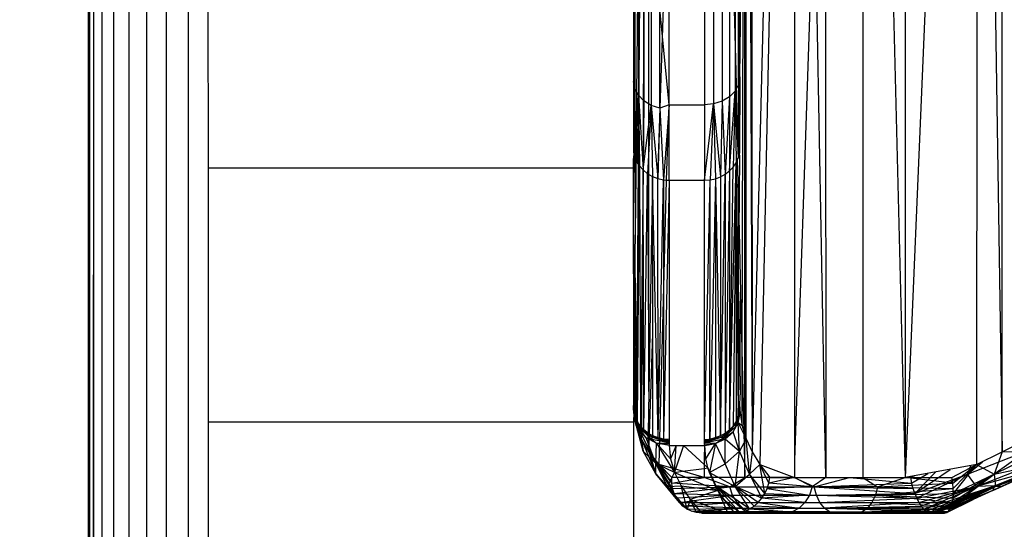
# Model space of a CAD drawing. Units: millimetres. Extents: x -5999 to 3516, y -3594 to 6074.
# Drawn here: x -1448 to -1420, y 1154 to 1168 of the extents above; entities that cross this region are included whole.
import ezdxf

# ---------------------------------------------------------------- set-up
doc = ezdxf.new("R2010")
doc.units = ezdxf.units.MM
doc.layers.add('Strefa bezpieczna', color=8, linetype='Continuous')
doc.dimstyles.get("Standard").update_dxf_attribs({"dimtxt": 180, "dimasz": 180, "dimexe": 0.18, "dimexo": 0.0625, "dimgap": 200, "dimtad": 0, "dimtih": 1, "dimtoh": 1, "dimlfac": 0.001, "dimzin": 0, "dimdsep": 46, "dimtxsty": 'Standard', "dimcen": 0.09, "dimse1": 1, "dimse2": 1, "dimadec": 0, "dimazin": 0, "dimtfac": 1, "dimtdec": 4, "dimtofl": 0, "dimtmove": 0, "dimatfit": 3, "dimfxl": 1, "dimtolj": 1, "dimtzin": 0, "dimarcsym": 0})

# ---------------------------------------------------------------- blocks, each defined once
blk = doc.blocks.new('*D5')
at = {"layer": 'Defpoints', "color": 0}
for p in [(2016.12, 5411.99), (-2532.594, 1281.981), (2016.12, 1093.59)]:
    blk.add_point(p, dxfattribs=at)
at = {"layer": 'Strefa bezpieczna', "color": 0, "lineweight": -2}
for p, q in [((-2352.594, 5411.99), (-728.237, 5411.99)), ((1836.12, 5411.99), (211.763, 5411.99))]:
    blk.add_line(p, q, dxfattribs=at)
at = {"layer": 'Strefa bezpieczna', "color": 0}
for points in [[(-2352.594, 5441.99), (-2352.594, 5381.99), (-2532.594, 5411.99)], [(1836.12, 5381.99), (1836.12, 5441.99), (2016.12, 5411.99)]]:
    blk.add_solid(points, dxfattribs=at)
at = {"layer": 'Strefa bezpieczna', "color": 0, "insert": (-258.237, 5411.99), "char_height": 180, "attachment_point": 5}
blk.add_mtext('\\A1;4.55', dxfattribs=at)
blk = doc.blocks.new('*D7')
at = {"layer": 'Defpoints', "color": 0}
for p in [(1074.407, 4921.728), (-5760.439, -3594.039), (566.795, -3594.039)]:
    blk.add_point(p, dxfattribs=at)
at = {"layer": 'Strefa bezpieczna', "color": 0, "lineweight": -2}
for p, q in [((-5760.439, 4741.728), (-5760.439, 953.844)), ((-5760.439, -3414.039), (-5760.439, 373.844))]:
    blk.add_line(p, q, dxfattribs=at)
at = {"layer": 'Strefa bezpieczna', "color": 0}
for points in [[(-5730.439, 4741.728), (-5790.439, 4741.728), (-5760.439, 4921.728)], [(-5790.439, -3414.039), (-5730.439, -3414.039), (-5760.439, -3594.039)]]:
    blk.add_solid(points, dxfattribs=at)
at = {"layer": 'Strefa bezpieczna', "color": 0, "insert": (-5760.439, 663.844), "char_height": 180, "attachment_point": 5}
blk.add_mtext('\\A1;8.52', dxfattribs=at)
blk = doc.blocks.new('*D8')
at = {"layer": 'Defpoints', "color": 0}
for p in [(869.907, 2957.928), (-4878.916, -1718.45), (1088.695, -1718.45)]:
    blk.add_point(p, dxfattribs=at)
at = {"layer": 'Strefa bezpieczna', "color": 0, "lineweight": -2}
for p, q in [((-4878.916, 2777.928), (-4878.916, 909.739)), ((-4878.916, -1538.45), (-4878.916, 329.739))]:
    blk.add_line(p, q, dxfattribs=at)
at = {"layer": 'Strefa bezpieczna', "color": 0}
for points in [[(-4848.916, 2777.928), (-4908.916, 2777.928), (-4878.916, 2957.928)], [(-4908.916, -1538.45), (-4848.916, -1538.45), (-4878.916, -1718.45)]]:
    blk.add_solid(points, dxfattribs=at)
at = {"layer": 'Strefa bezpieczna', "color": 0, "insert": (-4878.916, 619.739), "char_height": 180, "attachment_point": 5}
blk.add_mtext('\\A1;4.68', dxfattribs=at)

msp = doc.modelspace()

# ---------------------------------------------------------------- linework, layer by layer
for p, q in [((-1430.01, 1174.562), (-1430.107, 1164.349)), ((-1429.961, 1174.562), (-1430.042, 1164.233)), ((-1429.873, 1174.562), (-1429.907, 1164.063)), ((-1429.741, 1163.936), (-1429.742, 1174.562)), ((-1427.492, 1174.562), (-1427.222, 1164.399)), ((-1445.575, 1173.888), (-1445.574, 624.875)), ((-1445.575, 1173.888), (-1445.492, 940.614)), ((-1445.537, 1173.834), (-1445.492, 940.614)), ((-1445.492, 940.614), (-1445.417, 1173.683)), ((-1445.417, 625.08), (-1445.417, 1173.683)), ((-1445.183, 625.335), (-1445.183, 1173.428)), ((-1429.486, 1163.818), (-1429.173, 1173.391)), ((-1444.849, 625.699), (-1444.849, 1173.063)), ((-1444.422, 1172.685), (-1444.422, 626.078)), ((-1425.068, 1172.565), (-1425.635, 1155.875)), ((-1424.75, 1155.381), (-1425.068, 1172.565)), ((-1443.918, 626.493), (-1443.918, 1172.27)), ((-1424.751, 1172.343), (-1424.75, 1155.381)), ((-1423.698, 1172.343), (-1423.699, 1155.381)), ((-1422.925, 1172.343), (-1422.503, 1155.381)), ((-1421.783, 1172.343), (-1422.503, 1155.381)), ((-1422.502, 1172.343), (-1422.503, 1155.381)), ((-1420.486, 1172.343), (-1420.488, 1155.747)), ((-1420.015, 1172.343), (-1419.769, 1156.111)), ((-1419.769, 1156.111), (-1419.766, 1172.343)), ((-1443.359, 626.847), (-1443.359, 1171.916)), ((-1430.173, 1172.142), (-1430.173, 1164.566)), ((-1427.173, 1166.689), (-1427.118, 1171.587)), ((-1427.173, 1166.689), (-1427.173, 1171.587)), ((-1427.106, 1158.593), (-1427.075, 1171.587)), ((-1427.029, 1156.575), (-1427.029, 1171.587)), ((-1426.998, 1156.476), (-1426.999, 1171.587)), ((-1426.887, 1171.587), (-1426.83, 1156.111)), ((-1426.831, 1171.587), (-1426.83, 1156.111)), ((-1426.44, 1171.587), (-1426.83, 1156.111)), ((-1426.285, 1171.587), (-1426.608, 1155.747)), ((-1425.635, 1171.587), (-1425.635, 1155.875)), ((-1442.173, 1164.114), (-1442.195, 1170.966)), ((-1442.749, 1170.683), (-1442.749, 628.079)), ((-1427.207, 1166.472), (-1427.207, 1169.145)), ((-1427.173, 1166.689), (-1427.207, 1169.145)), ((-1430.139, 1169.039), (-1430.139, 1166.358)), ((-1430.039, 1168.889), (-1430.039, 1166.17)), ((-1427.466, 1168.87), (-1427.466, 1166.126)), ((-1427.307, 1168.997), (-1427.307, 1166.286)), ((-1429.88, 1168.76), (-1429.88, 1166.009)), ((-1429.673, 1168.662), (-1429.673, 1165.885)), ((-1429.432, 1165.807), (-1429.432, 1168.6)), ((-1429.173, 1165.9), (-1429.432, 1168.6)), ((-1429.173, 1165.9), (-1429.173, 1168.69)), ((-1428.173, 1168.69), (-1428.173, 1165.9)), ((-1427.914, 1168.71), (-1427.914, 1165.926)), ((-1427.673, 1168.772), (-1427.673, 1166.003)), ((-1427.173, 1166.689), (-1427.207, 1166.472)), ((-1427.173, 1166.689), (-1427.186, 1164.537)), ((-1427.173, 1164.68), (-1427.173, 1166.689)), ((-1430.139, 1166.358), (-1430.173, 1166.56)), ((-1430.173, 1166.56), (-1430.168, 1164.521)), ((-1430.139, 1166.358), (-1430.168, 1164.521)), ((-1430.039, 1166.17), (-1430.139, 1166.358)), ((-1430.139, 1166.358), (-1430.139, 1164.418)), ((-1427.207, 1166.472), (-1427.307, 1166.286)), ((-1427.207, 1166.472), (-1427.222, 1164.399)), ((-1427.207, 1166.472), (-1427.186, 1164.537)), ((-1430.139, 1164.418), (-1430.039, 1166.17)), ((-1430.039, 1166.17), (-1430.081, 1164.296)), ((-1429.88, 1166.009), (-1430.039, 1166.17)), ((-1430.039, 1166.17), (-1429.907, 1164.063)), ((-1430.039, 1166.17), (-1430.01, 1164.183)), ((-1427.466, 1166.126), (-1427.673, 1166.003)), ((-1427.466, 1166.126), (-1427.585, 1163.946)), ((-1427.307, 1166.286), (-1427.466, 1166.126)), ((-1427.466, 1164.038), (-1427.307, 1166.286)), ((-1427.466, 1166.126), (-1427.466, 1164.038)), ((-1427.307, 1166.286), (-1427.364, 1164.146)), ((-1427.307, 1166.286), (-1427.222, 1164.399)), ((-1427.307, 1166.286), (-1427.282, 1164.268)), ((-1429.88, 1166.009), (-1429.907, 1164.063)), ((-1429.907, 1164.063), (-1429.673, 1165.885)), ((-1429.673, 1165.885), (-1429.88, 1166.009)), ((-1429.673, 1165.885), (-1429.78, 1163.958)), ((-1429.432, 1165.807), (-1429.673, 1165.885)), ((-1429.673, 1165.885), (-1429.486, 1163.818)), ((-1429.673, 1165.885), (-1429.638, 1163.876)), ((-1429.432, 1165.807), (-1429.486, 1163.818)), ((-1429.173, 1165.9), (-1429.432, 1165.807)), ((-1429.432, 1165.807), (-1429.33, 1163.783)), ((-1429.173, 1165.9), (-1429.33, 1163.783)), ((-1429.24, 1163.777), (-1429.173, 1165.9)), ((-1429.173, 1163.772), (-1429.173, 1165.9)), ((-1429.173, 1165.9), (-1428.173, 1165.9)), ((-1427.914, 1165.926), (-1428.173, 1165.9)), ((-1428.173, 1163.772), (-1427.914, 1165.926)), ((-1428.173, 1165.9), (-1428.173, 1163.772)), ((-1427.914, 1165.926), (-1428.016, 1163.783)), ((-1427.673, 1166.003), (-1427.914, 1165.926)), ((-1427.914, 1165.926), (-1427.719, 1163.871)), ((-1427.914, 1165.926), (-1427.864, 1163.817)), ((-1427.673, 1166.003), (-1427.719, 1163.871)), ((-1427.673, 1166.003), (-1427.585, 1163.946)), ((-1427.186, 1164.537), (-1427.173, 1164.68)), ((-1430.173, 1164.566), (-1430.168, 1164.521)), ((-1430.173, 1164.566), (-1430.168, 1164.521)), ((-1430.168, 1164.521), (-1430.173, 1164.414)), ((-1430.168, 1164.521), (-1430.173, 1164.414)), ((-1430.173, 1164.414), (-1430.173, 1164.387)), ((-1430.173, 1164.387), (-1430.173, 1164.244)), ((-1430.173, 1164.244), (-1430.173, 1164.387)), ((-1430.168, 1164.521), (-1430.139, 1164.418)), ((-1430.122, 1162.703), (-1430.139, 1164.418)), ((-1430.107, 1164.349), (-1430.139, 1164.418)), ((-1427.245, 1164.349), (-1427.222, 1164.399)), ((-1427.222, 1164.399), (-1427.186, 1164.537)), ((-1427.196, 1162.329), (-1427.173, 1164.447)), ((-1427.173, 1164.447), (-1427.186, 1164.537)), ((-1442.173, 1156.955), (-1442.173, 1164.114)), ((-1430.173, 1164.114), (-1442.173, 1164.114)), ((-1430.173, 1164.244), (-1430.173, 1164.114)), ((-1430.173, 1164.217), (-1430.173, 1164.244)), ((-1430.173, 1164.056), (-1430.173, 1164.244)), ((-1430.165, 1158.131), (-1430.173, 1164.114)), ((-1430.107, 1164.349), (-1430.122, 1162.703)), ((-1430.081, 1164.296), (-1430.107, 1164.349)), ((-1430.042, 1164.233), (-1430.083, 1158.852)), ((-1430.042, 1164.233), (-1430.081, 1164.296)), ((-1430.064, 1156.958), (-1430.01, 1164.183)), ((-1430.01, 1164.183), (-1430.042, 1164.233)), ((-1430.01, 1164.183), (-1429.907, 1164.063)), ((-1430.01, 1164.183), (-1429.982, 1156.835)), ((-1427.466, 1156.725), (-1427.282, 1164.268)), ((-1427.466, 1164.038), (-1427.364, 1164.146)), ((-1427.466, 1156.725), (-1427.364, 1164.146)), ((-1427.364, 1164.146), (-1427.282, 1164.268)), ((-1427.282, 1164.268), (-1427.364, 1156.835)), ((-1427.282, 1164.268), (-1427.245, 1164.349)), ((-1427.282, 1164.268), (-1427.222, 1157.092)), ((-1427.282, 1164.268), (-1427.282, 1156.958)), ((-1427.245, 1164.349), (-1427.222, 1163.406)), ((-1430.161, 1157.232), (-1430.173, 1163.906)), ((-1429.907, 1164.063), (-1429.933, 1161.544)), ((-1429.907, 1164.063), (-1429.78, 1163.958)), ((-1429.88, 1156.725), (-1429.907, 1164.063)), ((-1429.88, 1156.725), (-1429.78, 1163.958)), ((-1429.78, 1163.958), (-1429.741, 1163.936)), ((-1429.78, 1163.958), (-1429.741, 1157.807)), ((-1429.741, 1163.936), (-1429.638, 1163.876)), ((-1429.741, 1157.807), (-1429.741, 1163.936)), ((-1429.638, 1163.876), (-1429.741, 1157.807)), ((-1429.638, 1163.876), (-1429.486, 1163.818)), ((-1429.482, 1156.5), (-1429.638, 1163.876)), ((-1429.631, 1159.446), (-1429.638, 1163.876)), ((-1429.486, 1163.818), (-1429.33, 1163.783)), ((-1429.482, 1156.5), (-1429.486, 1163.818)), ((-1427.864, 1163.817), (-1428.017, 1156.466)), ((-1428.016, 1163.783), (-1427.864, 1163.817)), ((-1427.864, 1163.817), (-1427.719, 1163.871)), ((-1427.864, 1163.817), (-1427.719, 1156.555)), ((-1427.864, 1163.817), (-1427.864, 1156.5)), ((-1427.719, 1163.871), (-1427.585, 1163.946)), ((-1427.719, 1156.555), (-1427.585, 1163.946)), ((-1427.719, 1163.871), (-1427.719, 1156.555)), ((-1427.585, 1163.946), (-1427.466, 1164.038)), ((-1427.466, 1164.038), (-1427.585, 1156.631)), ((-1427.585, 1163.946), (-1427.585, 1156.631)), ((-1427.466, 1164.038), (-1427.466, 1156.725)), ((-1429.482, 1156.5), (-1429.33, 1163.783)), ((-1429.33, 1163.783), (-1429.24, 1163.777)), ((-1429.33, 1163.783), (-1429.33, 1160.383)), ((-1429.33, 1160.383), (-1429.24, 1163.777)), ((-1429.173, 1163.772), (-1429.33, 1156.466)), ((-1429.24, 1163.777), (-1429.173, 1163.772)), ((-1429.173, 1163.772), (-1428.173, 1163.772)), ((-1429.173, 1163.772), (-1429.173, 1156.455)), ((-1428.173, 1163.772), (-1428.016, 1163.783)), ((-1428.173, 1156.455), (-1428.016, 1163.783)), ((-1428.173, 1156.455), (-1428.173, 1163.772)), ((-1428.017, 1156.466), (-1428.016, 1163.783)), ((-1427.222, 1163.406), (-1427.222, 1157.092)), ((-1427.222, 1163.406), (-1427.196, 1162.329)), ((-1430.119, 1162.441), (-1430.122, 1162.703)), ((-1430.133, 1161.512), (-1430.119, 1162.441)), ((-1427.196, 1162.329), (-1427.155, 1160.614)), ((-1430.132, 1161.018), (-1430.133, 1161.512)), ((-1429.933, 1161.544), (-1429.982, 1156.835)), ((-1429.933, 1161.544), (-1429.955, 1156.806)), ((-1430.132, 1161.018), (-1430.165, 1158.131)), ((-1430.124, 1157.092), (-1430.132, 1161.018)), ((-1430.083, 1158.852), (-1430.132, 1161.018)), ((-1427.222, 1157.092), (-1427.155, 1160.614)), ((-1427.169, 1158.242), (-1427.155, 1160.614)), ((-1427.155, 1160.614), (-1427.106, 1158.593)), ((-1429.433, 1156.489), (-1429.33, 1160.383)), ((-1429.33, 1160.383), (-1429.33, 1156.466)), ((-1429.725, 1156.61), (-1429.631, 1159.446)), ((-1429.627, 1156.555), (-1429.631, 1159.446)), ((-1430.083, 1158.852), (-1430.097, 1157.032)), ((-1430.064, 1156.958), (-1430.083, 1158.852)), ((-1427.11, 1156.841), (-1427.106, 1158.593)), ((-1427.106, 1158.593), (-1427.06, 1156.677)), ((-1427.169, 1158.242), (-1427.169, 1157.713)), ((-1430.166, 1157.939), (-1430.165, 1158.131)), ((-1430.169, 1157.756), (-1430.166, 1157.939)), ((-1430.169, 1157.716), (-1430.169, 1157.756)), ((-1430.169, 1157.644), (-1430.169, 1157.716)), ((-1429.741, 1157.807), (-1429.761, 1156.631)), ((-1427.173, 1157.377), (-1427.169, 1157.713)), ((-1430.173, 1157.377), (-1430.169, 1157.458)), ((-1430.169, 1157.612), (-1430.169, 1157.644)), ((-1430.169, 1157.458), (-1430.169, 1157.612)), ((-1430.173, 1157.345), (-1430.173, 1157.377)), ((-1430.173, 1157.377), (-1430.172, 1157.313)), ((-1430.172, 1157.313), (-1430.173, 1157.345)), ((-1430.173, 1157.345), (-1430.171, 1157.282)), ((-1430.173, 1157.345), (-1430.064, 1156.958)), ((-1430.124, 1157.092), (-1430.173, 1157.345)), ((-1430.161, 1157.232), (-1430.173, 1157.345)), ((-1430.167, 1157.219), (-1430.173, 1156.955)), ((-1430.171, 1157.282), (-1430.172, 1157.313)), ((-1430.169, 1157.25), (-1430.172, 1157.313)), ((-1430.046, 1156.87), (-1430.172, 1157.313)), ((-1430.064, 1156.958), (-1430.172, 1157.313)), ((-1430.169, 1157.25), (-1430.171, 1157.282)), ((-1430.171, 1157.282), (-1430.167, 1157.219)), ((-1430.171, 1157.282), (-1430.045, 1156.814)), ((-1430.046, 1156.87), (-1430.171, 1157.282)), ((-1430.134, 1156.973), (-1430.171, 1157.282)), ((-1430.167, 1157.219), (-1430.169, 1157.25)), ((-1430.169, 1157.25), (-1430.134, 1156.973)), ((-1430.124, 1157.092), (-1430.167, 1157.219)), ((-1430.134, 1156.973), (-1430.167, 1157.219)), ((-1427.172, 1157.308), (-1427.302, 1156.87)), ((-1427.171, 1157.274), (-1427.302, 1156.87)), ((-1427.171, 1157.274), (-1427.301, 1156.814)), ((-1427.169, 1157.24), (-1427.301, 1156.814)), ((-1427.222, 1157.092), (-1427.172, 1157.308)), ((-1427.222, 1157.092), (-1427.166, 1157.206)), ((-1427.219, 1156.926), (-1427.169, 1157.24)), ((-1427.219, 1156.926), (-1427.166, 1157.206)), ((-1427.173, 1157.342), (-1427.185, 1157.232)), ((-1427.185, 1157.232), (-1427.172, 1157.308)), ((-1427.173, 1157.377), (-1427.173, 1157.342)), ((-1427.172, 1157.308), (-1427.173, 1157.377)), ((-1427.173, 1157.342), (-1427.172, 1157.308)), ((-1427.171, 1157.274), (-1427.173, 1157.342)), ((-1427.172, 1157.308), (-1427.171, 1157.274)), ((-1427.169, 1157.24), (-1427.172, 1157.308)), ((-1427.171, 1157.274), (-1427.169, 1157.24)), ((-1427.166, 1157.206), (-1427.171, 1157.274)), ((-1427.169, 1157.24), (-1427.166, 1157.206)), ((-1427.166, 1157.206), (-1427.11, 1156.841)), ((-1442.173, 1150.84), (-1442.173, 1156.955)), ((-1442.173, 1156.955), (-1430.173, 1156.955)), ((-1430.173, 1156.955), (-1430.173, 1150.84)), ((-1430.099, 1156.851), (-1430.134, 1156.973)), ((-1429.905, 1156.131), (-1430.134, 1156.973)), ((-1430.134, 1156.973), (-1429.957, 1156.484)), ((-1430.02, 1156.727), (-1430.134, 1156.973)), ((-1430.134, 1156.973), (-1430.045, 1156.814)), ((-1430.097, 1157.032), (-1430.124, 1157.092)), ((-1430.097, 1157.032), (-1430.099, 1156.851)), ((-1430.064, 1156.958), (-1430.097, 1157.032)), ((-1429.982, 1156.835), (-1430.064, 1156.958)), ((-1430.064, 1156.958), (-1430.046, 1156.87)), ((-1430.046, 1156.87), (-1430.045, 1156.814)), ((-1429.663, 1156.517), (-1430.046, 1156.87)), ((-1429.88, 1156.725), (-1430.046, 1156.87)), ((-1429.982, 1156.835), (-1430.046, 1156.87)), ((-1427.302, 1156.87), (-1427.685, 1156.517)), ((-1427.302, 1156.87), (-1427.683, 1156.462)), ((-1427.466, 1156.725), (-1427.302, 1156.87)), ((-1427.366, 1156.669), (-1427.219, 1156.926)), ((-1427.364, 1156.835), (-1427.282, 1156.958)), ((-1427.364, 1156.835), (-1427.302, 1156.87)), ((-1427.222, 1157.092), (-1427.302, 1156.87)), ((-1427.282, 1156.958), (-1427.302, 1156.87)), ((-1427.302, 1156.87), (-1427.301, 1156.814)), ((-1427.219, 1156.926), (-1427.301, 1156.814)), ((-1427.282, 1156.958), (-1427.222, 1157.092)), ((-1427.187, 1156.122), (-1427.219, 1156.926)), ((-1427.219, 1156.926), (-1426.998, 1156.476)), ((-1427.11, 1156.841), (-1427.219, 1156.926)), ((-1429.957, 1156.484), (-1430.099, 1156.851)), ((-1430.045, 1156.814), (-1429.662, 1156.46)), ((-1429.663, 1156.517), (-1430.045, 1156.814)), ((-1430.045, 1156.814), (-1430.02, 1156.727)), ((-1429.815, 1156.507), (-1430.045, 1156.814)), ((-1429.905, 1156.131), (-1430.02, 1156.727)), ((-1429.815, 1156.507), (-1430.02, 1156.727)), ((-1430.02, 1156.727), (-1429.545, 1155.775)), ((-1429.955, 1156.806), (-1429.982, 1156.835)), ((-1429.955, 1156.806), (-1429.957, 1156.484)), ((-1429.88, 1156.725), (-1429.955, 1156.806)), ((-1429.761, 1156.631), (-1429.88, 1156.725)), ((-1429.88, 1156.725), (-1429.663, 1156.517)), ((-1429.741, 1156.116), (-1429.761, 1156.631)), ((-1429.725, 1156.61), (-1429.761, 1156.631)), ((-1429.761, 1156.631), (-1429.663, 1156.517)), ((-1429.741, 1156.116), (-1429.725, 1156.61)), ((-1429.627, 1156.555), (-1429.725, 1156.61)), ((-1427.719, 1156.555), (-1427.585, 1156.631)), ((-1427.466, 1156.725), (-1427.685, 1156.517)), ((-1427.585, 1156.631), (-1427.685, 1156.517)), ((-1427.683, 1156.462), (-1427.301, 1156.814)), ((-1427.683, 1156.462), (-1427.366, 1156.669)), ((-1427.585, 1156.631), (-1427.466, 1156.725)), ((-1427.584, 1156.47), (-1427.366, 1156.669)), ((-1427.466, 1156.725), (-1427.364, 1156.835)), ((-1427.301, 1156.814), (-1427.366, 1156.669)), ((-1427.187, 1156.122), (-1427.366, 1156.669)), ((-1427.11, 1156.841), (-1427.06, 1156.677)), ((-1427.06, 1156.677), (-1427.029, 1156.575)), ((-1427.06, 1156.677), (-1427.029, 1155.381)), ((-1427.029, 1156.575), (-1426.998, 1156.476)), ((-1427.029, 1155.381), (-1427.029, 1156.575)), ((-1429.741, 1156.116), (-1429.957, 1156.484)), ((-1429.957, 1156.484), (-1429.905, 1156.131)), ((-1429.957, 1156.484), (-1429.542, 1155.486)), ((-1429.545, 1155.775), (-1429.815, 1156.507)), ((-1429.523, 1156.35), (-1429.815, 1156.507)), ((-1429.815, 1156.507), (-1429.662, 1156.46)), ((-1429.627, 1156.555), (-1429.663, 1156.517)), ((-1429.663, 1156.517), (-1429.662, 1156.46)), ((-1429.171, 1156.357), (-1429.663, 1156.517)), ((-1429.172, 1156.39), (-1429.663, 1156.517)), ((-1429.482, 1156.5), (-1429.663, 1156.517)), ((-1429.171, 1156.357), (-1429.662, 1156.46)), ((-1429.662, 1156.46), (-1429.523, 1156.35)), ((-1429.482, 1156.5), (-1429.627, 1156.555)), ((-1429.545, 1155.775), (-1429.523, 1156.35)), ((-1429.523, 1156.35), (-1429.171, 1156.357)), ((-1429.523, 1156.35), (-1429.018, 1155.527)), ((-1429.13, 1155.909), (-1429.523, 1156.35)), ((-1429.167, 1156.291), (-1429.523, 1156.35)), ((-1429.169, 1156.324), (-1429.523, 1156.35)), ((-1429.433, 1156.489), (-1429.482, 1156.5)), ((-1429.482, 1156.5), (-1429.172, 1156.39)), ((-1429.453, 1155.749), (-1429.433, 1156.489)), ((-1429.33, 1156.466), (-1429.433, 1156.489)), ((-1429.173, 1156.455), (-1429.33, 1156.466)), ((-1429.33, 1156.466), (-1429.172, 1156.39)), ((-1429.173, 1156.422), (-1429.33, 1156.466)), ((-1429.173, 1156.455), (-1429.173, 1156.422)), ((-1429.173, 1156.422), (-1429.172, 1156.39)), ((-1429.172, 1156.39), (-1429.171, 1156.357)), ((-1429.171, 1156.357), (-1429.169, 1156.324)), ((-1429.169, 1156.324), (-1429.167, 1156.291)), ((-1428.173, 1156.455), (-1428.181, 1155.75)), ((-1428.173, 1156.422), (-1427.719, 1156.555)), ((-1427.864, 1156.5), (-1428.173, 1156.422)), ((-1428.173, 1156.455), (-1428.017, 1156.466)), ((-1428.017, 1156.466), (-1428.173, 1156.422)), ((-1428.173, 1156.422), (-1428.173, 1156.455)), ((-1428.172, 1156.39), (-1428.173, 1156.422)), ((-1427.719, 1156.555), (-1428.172, 1156.39)), ((-1427.685, 1156.517), (-1428.172, 1156.39)), ((-1428.171, 1156.357), (-1428.172, 1156.39)), ((-1427.685, 1156.517), (-1428.171, 1156.357)), ((-1428.171, 1156.357), (-1427.683, 1156.462)), ((-1428.169, 1156.324), (-1428.171, 1156.357)), ((-1427.86, 1156.339), (-1428.171, 1156.357)), ((-1428.169, 1156.324), (-1427.86, 1156.339)), ((-1428.166, 1156.291), (-1428.169, 1156.324)), ((-1428.166, 1156.291), (-1427.86, 1156.339)), ((-1428.132, 1155.909), (-1427.86, 1156.339)), ((-1427.86, 1156.339), (-1428.029, 1155.527)), ((-1428.017, 1156.466), (-1427.864, 1156.5)), ((-1427.864, 1156.5), (-1427.719, 1156.555)), ((-1427.86, 1156.339), (-1427.584, 1156.47)), ((-1427.86, 1156.339), (-1427.683, 1156.462)), ((-1427.584, 1155.772), (-1427.86, 1156.339)), ((-1427.719, 1156.555), (-1427.685, 1156.517)), ((-1427.685, 1156.517), (-1427.683, 1156.462)), ((-1427.683, 1156.462), (-1427.584, 1156.47)), ((-1427.584, 1155.772), (-1427.584, 1156.47)), ((-1427.584, 1156.47), (-1427.187, 1156.122)), ((-1426.998, 1156.476), (-1427.187, 1156.122)), ((-1426.998, 1156.476), (-1426.83, 1156.111)), ((-1426.901, 1155.481), (-1426.998, 1156.476)), ((-1419.769, 1156.111), (-1419.035, 1156.476)), ((-1429.542, 1155.486), (-1429.905, 1156.131)), ((-1429.545, 1155.775), (-1429.905, 1156.131)), ((-1429.453, 1155.749), (-1429.741, 1156.116)), ((-1429.741, 1156.116), (-1429.542, 1155.486)), ((-1429.095, 1155.226), (-1429.741, 1156.116)), ((-1429.074, 1155.074), (-1429.741, 1156.116)), ((-1429.03, 1154.93), (-1429.741, 1156.116)), ((-1429.167, 1156.291), (-1428.967, 1156.291)), ((-1429.167, 1156.291), (-1429.13, 1155.909)), ((-1428.967, 1156.291), (-1429.13, 1155.909)), ((-1429.018, 1155.527), (-1428.967, 1156.291)), ((-1428.767, 1156.291), (-1428.989, 1155.615)), ((-1428.967, 1156.291), (-1428.767, 1156.291)), ((-1428.181, 1155.75), (-1428.767, 1156.291)), ((-1428.767, 1156.291), (-1428.566, 1156.291)), ((-1428.566, 1156.291), (-1428.366, 1156.291)), ((-1428.366, 1156.291), (-1428.166, 1156.291)), ((-1428.132, 1155.909), (-1428.166, 1156.291)), ((-1427.187, 1156.122), (-1427.584, 1155.772)), ((-1427.306, 1155.131), (-1427.187, 1156.122)), ((-1426.901, 1155.481), (-1427.187, 1156.122)), ((-1426.83, 1156.111), (-1426.901, 1155.481)), ((-1426.83, 1156.111), (-1426.608, 1155.747)), ((-1420.745, 1155.481), (-1419.085, 1156.122)), ((-1420.494, 1155.125), (-1419.085, 1156.122)), ((-1420.488, 1155.747), (-1419.769, 1156.111)), ((-1419.989, 1155.481), (-1418.682, 1156.122)), ((-1419.769, 1156.111), (-1419.989, 1155.481)), ((-1419.769, 1156.111), (-1418.682, 1156.122)), ((-1429.542, 1155.486), (-1429.545, 1155.775)), ((-1429.212, 1155.13), (-1429.545, 1155.775)), ((-1429.018, 1155.527), (-1429.545, 1155.775)), ((-1428.989, 1155.615), (-1429.453, 1155.749)), ((-1429.094, 1155.381), (-1429.453, 1155.749)), ((-1429.453, 1155.749), (-1429.095, 1155.226)), ((-1429.13, 1155.909), (-1429.018, 1155.527)), ((-1428.181, 1155.75), (-1428.182, 1155.64)), ((-1428.078, 1155.655), (-1428.181, 1155.75)), ((-1428.078, 1155.655), (-1428.132, 1155.909)), ((-1428.029, 1155.527), (-1427.584, 1155.772)), ((-1427.306, 1155.131), (-1427.584, 1155.772)), ((-1426.901, 1155.481), (-1426.608, 1155.747)), ((-1426.608, 1155.747), (-1425.635, 1155.381)), ((-1426.608, 1155.747), (-1426.331, 1155.381)), ((-1426.466, 1154.932), (-1426.608, 1155.747)), ((-1426.355, 1155.227), (-1426.608, 1155.747)), ((-1425.635, 1155.875), (-1425.635, 1155.381)), ((-1420.488, 1155.747), (-1422.503, 1155.381)), ((-1421.189, 1155.381), (-1420.488, 1155.747)), ((-1421.164, 1155.227), (-1420.488, 1155.747)), ((-1421.149, 1155.076), (-1420.488, 1155.747)), ((-1421.145, 1154.932), (-1420.488, 1155.747)), ((-1420.745, 1155.481), (-1420.326, 1155.829)), ((-1420.494, 1155.125), (-1418.88, 1155.766)), ((-1420.488, 1155.747), (-1419.989, 1155.481)), ((-1419.989, 1155.481), (-1418.594, 1155.772)), ((-1419.953, 1155.131), (-1418.594, 1155.772)), ((-1429.542, 1155.486), (-1429.212, 1155.13)), ((-1429.03, 1154.93), (-1429.542, 1155.486)), ((-1429.542, 1155.486), (-1428.966, 1154.796)), ((-1428.882, 1154.677), (-1429.542, 1155.486)), ((-1428.781, 1154.575), (-1429.542, 1155.486)), ((-1429.212, 1155.13), (-1429.018, 1155.527)), ((-1428.989, 1155.615), (-1429.018, 1155.527)), ((-1429.018, 1155.527), (-1428.793, 1155.558)), ((-1429.018, 1155.527), (-1427.795, 1155.018)), ((-1429.018, 1155.527), (-1428.833, 1155.145)), ((-1428.793, 1155.558), (-1428.989, 1155.615)), ((-1428.793, 1155.558), (-1428.182, 1155.64)), ((-1428.185, 1155.381), (-1428.793, 1155.558)), ((-1428.182, 1155.64), (-1428.185, 1155.381)), ((-1428.182, 1155.64), (-1428.078, 1155.655)), ((-1428.078, 1155.655), (-1427.957, 1155.381)), ((-1428.029, 1155.527), (-1428.078, 1155.655)), ((-1427.795, 1155.018), (-1428.029, 1155.527)), ((-1427.86, 1155.145), (-1428.029, 1155.527)), ((-1428.029, 1155.527), (-1427.306, 1155.131)), ((-1427.306, 1155.131), (-1426.901, 1155.481)), ((-1426.466, 1154.932), (-1426.901, 1155.481)), ((-1426.901, 1155.481), (-1426.551, 1154.799)), ((-1422.326, 1155.226), (-1421.868, 1155.496)), ((-1422.235, 1154.93), (-1421.239, 1155.611)), ((-1421.646, 1155.537), (-1422.235, 1154.93)), ((-1422.235, 1154.93), (-1420.745, 1155.481)), ((-1420.745, 1155.481), (-1422.179, 1154.797)), ((-1421.196, 1154.578), (-1419.989, 1155.481)), ((-1421.169, 1154.681), (-1419.989, 1155.481)), ((-1419.989, 1155.481), (-1421.152, 1154.799)), ((-1421.145, 1154.932), (-1419.989, 1155.481)), ((-1420.745, 1155.481), (-1420.653, 1155.717)), ((-1420.494, 1155.125), (-1420.745, 1155.481)), ((-1419.056, 1155.527), (-1420.494, 1155.125)), ((-1420.03, 1155.018), (-1418.614, 1155.655)), ((-1419.989, 1155.481), (-1419.953, 1155.131)), ((-1419.983, 1155.145), (-1418.614, 1155.655)), ((-1419.983, 1155.145), (-1419.056, 1155.527)), ((-1419.953, 1155.131), (-1418.899, 1155.527)), ((-1418.614, 1155.655), (-1419.748, 1155.145)), ((-1418.899, 1155.527), (-1419.748, 1155.145)), ((-1429.095, 1155.226), (-1428.185, 1155.381)), ((-1429.095, 1155.226), (-1429.094, 1155.381)), ((-1427.456, 1155.123), (-1429.095, 1155.226)), ((-1429.074, 1155.074), (-1429.095, 1155.226)), ((-1428.185, 1155.381), (-1429.094, 1155.381)), ((-1427.957, 1155.381), (-1428.185, 1155.381)), ((-1427.456, 1155.123), (-1428.185, 1155.381)), ((-1427.957, 1155.381), (-1427.795, 1155.018)), ((-1427.029, 1155.381), (-1427.957, 1155.381)), ((-1427.456, 1155.123), (-1427.029, 1155.381)), ((-1425.635, 1155.381), (-1427.029, 1155.381)), ((-1426.401, 1155.076), (-1426.355, 1155.227)), ((-1426.355, 1155.227), (-1426.331, 1155.381)), ((-1425.635, 1155.381), (-1426.355, 1155.227)), ((-1425.131, 1155.123), (-1426.355, 1155.227)), ((-1426.331, 1155.381), (-1425.635, 1155.381)), ((-1425.071, 1155.123), (-1425.651, 1155.381)), ((-1425.635, 1155.381), (-1424.75, 1155.381)), ((-1425.131, 1155.123), (-1425.635, 1155.381)), ((-1424.75, 1155.381), (-1425.131, 1155.123)), ((-1425.071, 1155.123), (-1424.082, 1155.381)), ((-1425.071, 1155.123), (-1422.326, 1155.226)), ((-1424.75, 1155.381), (-1423.699, 1155.381)), ((-1424.082, 1155.381), (-1422.326, 1155.226)), ((-1423.699, 1155.381), (-1422.503, 1155.381)), ((-1423.699, 1155.381), (-1423.285, 1155.123)), ((-1423.285, 1155.123), (-1422.503, 1155.381)), ((-1423.285, 1155.123), (-1421.164, 1155.227)), ((-1422.503, 1155.381), (-1421.189, 1155.381)), ((-1422.359, 1155.381), (-1422.503, 1155.381)), ((-1421.164, 1155.227), (-1422.503, 1155.381)), ((-1422.239, 1155.429), (-1422.359, 1155.381)), ((-1422.359, 1155.381), (-1422.326, 1155.226)), ((-1422.284, 1155.074), (-1422.326, 1155.226)), ((-1421.164, 1155.227), (-1421.189, 1155.381)), ((-1421.149, 1155.076), (-1421.164, 1155.227)), ((-1429.212, 1155.13), (-1428.833, 1155.145)), ((-1428.665, 1154.492), (-1429.212, 1155.13)), ((-1429.212, 1155.13), (-1428.781, 1154.575)), ((-1429.074, 1155.074), (-1427.456, 1155.123)), ((-1429.03, 1154.93), (-1429.074, 1155.074)), ((-1429.03, 1154.93), (-1427.456, 1155.123)), ((-1428.966, 1154.796), (-1429.03, 1154.93)), ((-1429.03, 1154.93), (-1427.377, 1154.881)), ((-1428.833, 1155.145), (-1427.795, 1155.018)), ((-1428.833, 1155.145), (-1428.576, 1154.763)), ((-1428.665, 1154.492), (-1428.833, 1155.145)), ((-1427.795, 1155.018), (-1428.576, 1154.763)), ((-1427.795, 1155.018), (-1427.86, 1155.145)), ((-1427.624, 1154.763), (-1427.86, 1155.145)), ((-1427.86, 1155.145), (-1427.306, 1155.131)), ((-1427.178, 1154.395), (-1427.86, 1155.145)), ((-1427.035, 1154.433), (-1427.86, 1155.145)), ((-1426.897, 1154.495), (-1427.86, 1155.145)), ((-1427.795, 1155.018), (-1427.514, 1154.381)), ((-1427.795, 1155.018), (-1427.624, 1154.763)), ((-1427.377, 1154.881), (-1427.456, 1155.123)), ((-1427.456, 1155.123), (-1425.071, 1155.123)), ((-1426.897, 1154.495), (-1427.306, 1155.131)), ((-1427.306, 1155.131), (-1426.768, 1154.578)), ((-1426.652, 1154.681), (-1427.306, 1155.131)), ((-1426.551, 1154.799), (-1427.306, 1155.131)), ((-1426.551, 1154.799), (-1426.466, 1154.932)), ((-1426.466, 1154.932), (-1426.401, 1155.076)), ((-1426.466, 1154.932), (-1425.21, 1154.881)), ((-1425.131, 1155.123), (-1426.401, 1155.076)), ((-1426.401, 1155.076), (-1425.21, 1154.881)), ((-1425.131, 1155.123), (-1425.21, 1154.881)), ((-1423.285, 1155.123), (-1425.131, 1155.123)), ((-1425.01, 1154.881), (-1425.071, 1155.123)), ((-1425.071, 1155.123), (-1422.235, 1154.93)), ((-1425.071, 1155.123), (-1422.284, 1155.074)), ((-1425.01, 1154.881), (-1422.235, 1154.93)), ((-1423.285, 1155.123), (-1423.346, 1154.881)), ((-1423.346, 1154.881), (-1421.149, 1155.076)), ((-1423.346, 1154.881), (-1421.145, 1154.932)), ((-1423.285, 1155.123), (-1421.149, 1155.076)), ((-1422.235, 1154.93), (-1422.284, 1155.074)), ((-1422.235, 1154.93), (-1422.179, 1154.797)), ((-1422.179, 1154.797), (-1420.494, 1155.125)), ((-1422.117, 1154.677), (-1420.494, 1155.125)), ((-1420.494, 1155.125), (-1422.051, 1154.575)), ((-1421.983, 1154.492), (-1419.983, 1155.145)), ((-1421.983, 1154.492), (-1420.494, 1155.125)), ((-1421.914, 1154.431), (-1419.983, 1155.145)), ((-1421.846, 1154.394), (-1419.983, 1155.145)), ((-1421.779, 1154.381), (-1419.983, 1155.145)), ((-1419.983, 1155.145), (-1421.702, 1154.381)), ((-1421.626, 1154.381), (-1419.983, 1155.145)), ((-1420.03, 1155.018), (-1421.626, 1154.381)), ((-1421.234, 1154.495), (-1419.748, 1155.145)), ((-1421.234, 1154.495), (-1419.953, 1155.131)), ((-1419.953, 1155.131), (-1421.196, 1154.578)), ((-1421.152, 1154.799), (-1421.145, 1154.932)), ((-1421.145, 1154.932), (-1421.149, 1155.076)), ((-1420.892, 1154.763), (-1419.983, 1155.145)), ((-1420.03, 1155.018), (-1420.581, 1154.763)), ((-1419.983, 1155.145), (-1420.494, 1155.125)), ((-1419.983, 1155.145), (-1420.03, 1155.018)), ((-1419.748, 1155.145), (-1420.03, 1155.018)), ((-1419.953, 1155.131), (-1419.748, 1155.145)), ((-1427.377, 1154.881), (-1428.966, 1154.796)), ((-1428.882, 1154.677), (-1428.966, 1154.796)), ((-1428.882, 1154.677), (-1427.377, 1154.881)), ((-1428.781, 1154.575), (-1428.882, 1154.677)), ((-1428.882, 1154.677), (-1427.251, 1154.674)), ((-1427.251, 1154.674), (-1428.781, 1154.575)), ((-1428.576, 1154.763), (-1428.665, 1154.492)), ((-1428.576, 1154.763), (-1427.514, 1154.381)), ((-1428.576, 1154.763), (-1428.248, 1154.381)), ((-1428.398, 1154.394), (-1428.576, 1154.763)), ((-1427.624, 1154.763), (-1427.178, 1154.395)), ((-1427.624, 1154.763), (-1427.325, 1154.381)), ((-1427.251, 1154.674), (-1427.377, 1154.881)), ((-1427.377, 1154.881), (-1425.01, 1154.881)), ((-1427.087, 1154.515), (-1427.251, 1154.674)), ((-1427.251, 1154.674), (-1424.913, 1154.674)), ((-1426.768, 1154.578), (-1426.652, 1154.681)), ((-1426.652, 1154.681), (-1426.551, 1154.799)), ((-1426.652, 1154.681), (-1425.336, 1154.674)), ((-1426.652, 1154.681), (-1425.5, 1154.515)), ((-1425.21, 1154.881), (-1426.551, 1154.799)), ((-1425.336, 1154.674), (-1426.551, 1154.799)), ((-1425.336, 1154.674), (-1425.5, 1154.515)), ((-1425.21, 1154.881), (-1425.336, 1154.674)), ((-1425.336, 1154.674), (-1423.443, 1154.674)), ((-1425.21, 1154.881), (-1423.346, 1154.881)), ((-1424.913, 1154.674), (-1425.01, 1154.881)), ((-1425.01, 1154.881), (-1422.179, 1154.797)), ((-1424.913, 1154.674), (-1422.179, 1154.797)), ((-1424.913, 1154.674), (-1422.117, 1154.677)), ((-1424.787, 1154.515), (-1424.913, 1154.674)), ((-1422.117, 1154.677), (-1424.787, 1154.515)), ((-1423.443, 1154.674), (-1423.569, 1154.515)), ((-1423.346, 1154.881), (-1423.443, 1154.674)), ((-1423.443, 1154.674), (-1421.169, 1154.681)), ((-1423.443, 1154.674), (-1421.196, 1154.578)), ((-1423.346, 1154.881), (-1421.152, 1154.799)), ((-1421.169, 1154.681), (-1423.346, 1154.881)), ((-1422.179, 1154.797), (-1422.117, 1154.677)), ((-1422.117, 1154.677), (-1422.051, 1154.575)), ((-1421.779, 1154.381), (-1420.892, 1154.763)), ((-1421.702, 1154.381), (-1420.892, 1154.763)), ((-1420.581, 1154.763), (-1421.397, 1154.381)), ((-1421.333, 1154.395), (-1420.581, 1154.763)), ((-1420.581, 1154.763), (-1421.234, 1154.495)), ((-1421.196, 1154.578), (-1421.169, 1154.681)), ((-1421.169, 1154.681), (-1421.152, 1154.799)), ((-1427.087, 1154.515), (-1428.781, 1154.575)), ((-1428.665, 1154.492), (-1428.781, 1154.575)), ((-1428.665, 1154.492), (-1427.087, 1154.515)), ((-1428.536, 1154.431), (-1428.665, 1154.492)), ((-1428.536, 1154.431), (-1427.087, 1154.515)), ((-1426.895, 1154.415), (-1428.536, 1154.431)), ((-1428.398, 1154.394), (-1428.536, 1154.431)), ((-1426.895, 1154.415), (-1428.398, 1154.394)), ((-1427.4, 1154.381), (-1428.398, 1154.394)), ((-1428.248, 1154.381), (-1428.398, 1154.394)), ((-1428.248, 1154.381), (-1428.064, 1154.381)), ((-1428.248, 1154.381), (-1427.4, 1154.381)), ((-1428.064, 1154.381), (-1427.881, 1154.381)), ((-1427.881, 1154.381), (-1427.697, 1154.381)), ((-1427.697, 1154.381), (-1427.514, 1154.381)), ((-1427.514, 1154.381), (-1427.325, 1154.381)), ((-1426.895, 1154.415), (-1427.4, 1154.381)), ((-1422.929, 1154.381), (-1427.4, 1154.381)), ((-1427.325, 1154.381), (-1427.178, 1154.395)), ((-1426.547, 1154.381), (-1427.325, 1154.381)), ((-1427.325, 1154.381), (-1425.897, 1154.381)), ((-1427.178, 1154.395), (-1427.035, 1154.433)), ((-1425.692, 1154.415), (-1427.178, 1154.395)), ((-1427.178, 1154.395), (-1425.897, 1154.381)), ((-1426.895, 1154.415), (-1427.087, 1154.515)), ((-1427.087, 1154.515), (-1424.787, 1154.515)), ((-1427.035, 1154.433), (-1426.897, 1154.495)), ((-1427.035, 1154.433), (-1425.692, 1154.415)), ((-1426.897, 1154.495), (-1426.768, 1154.578)), ((-1426.897, 1154.495), (-1425.5, 1154.515)), ((-1426.897, 1154.495), (-1425.692, 1154.415)), ((-1424.64, 1154.415), (-1426.895, 1154.415)), ((-1426.296, 1154.381), (-1426.895, 1154.415)), ((-1425.5, 1154.515), (-1426.768, 1154.578)), ((-1425.692, 1154.415), (-1425.897, 1154.381)), ((-1425.897, 1154.381), (-1423.874, 1154.381)), ((-1425.5, 1154.515), (-1425.692, 1154.415)), ((-1425.692, 1154.415), (-1423.716, 1154.415)), ((-1425.5, 1154.515), (-1423.569, 1154.515)), ((-1424.969, 1154.381), (-1424.64, 1154.415)), ((-1424.969, 1154.381), (-1423.452, 1154.381)), ((-1424.787, 1154.515), (-1422.051, 1154.575)), ((-1424.64, 1154.415), (-1424.787, 1154.515)), ((-1424.787, 1154.515), (-1421.914, 1154.431)), ((-1424.787, 1154.515), (-1421.983, 1154.492)), ((-1424.64, 1154.415), (-1421.914, 1154.431)), ((-1424.64, 1154.415), (-1423.452, 1154.381)), ((-1424.64, 1154.415), (-1421.846, 1154.394)), ((-1423.716, 1154.415), (-1423.874, 1154.381)), ((-1423.874, 1154.381), (-1421.397, 1154.381)), ((-1423.569, 1154.515), (-1423.716, 1154.415)), ((-1423.716, 1154.415), (-1421.234, 1154.495)), ((-1423.716, 1154.415), (-1421.28, 1154.433)), ((-1423.716, 1154.415), (-1421.333, 1154.395)), ((-1421.397, 1154.381), (-1423.716, 1154.415)), ((-1423.569, 1154.515), (-1421.196, 1154.578)), ((-1423.569, 1154.515), (-1421.234, 1154.495)), ((-1421.846, 1154.394), (-1423.452, 1154.381)), ((-1423.452, 1154.381), (-1421.779, 1154.381)), ((-1421.397, 1154.381), (-1422.929, 1154.381)), ((-1422.051, 1154.575), (-1421.983, 1154.492)), ((-1421.983, 1154.492), (-1421.914, 1154.431)), ((-1421.914, 1154.431), (-1421.846, 1154.394)), ((-1421.846, 1154.394), (-1421.779, 1154.381)), ((-1421.779, 1154.381), (-1421.702, 1154.381)), ((-1421.702, 1154.381), (-1421.626, 1154.381)), ((-1421.626, 1154.381), (-1421.55, 1154.381)), ((-1421.55, 1154.381), (-1421.473, 1154.381)), ((-1421.473, 1154.381), (-1421.397, 1154.381)), ((-1421.397, 1154.381), (-1421.333, 1154.395)), ((-1421.333, 1154.395), (-1421.28, 1154.433)), ((-1421.28, 1154.433), (-1421.234, 1154.495)), ((-1421.234, 1154.495), (-1421.196, 1154.578))]:
    msp.add_line(p, q)

# ---------------------------------------------------------------- dimensions: what is measured, and where the dimension line sits
at = {"layer": 'Strefa bezpieczna'}
dim = msp.add_linear_dim(base=(2016.12, 5411.99), p1=(-2532.594, 1281.981), p2=(2016.12, 1093.59), dimstyle='Standard', dxfattribs=at)
dim.commit()
dim.dimension.update_dxf_attribs({"geometry": '*D5', "text_midpoint": (-258.237, 5411.99), "dimtype": 160})
for base, p1, p2, picture, middle in [((-5760.439, -3594.039), (1074.407, 4921.728), (566.795, -3594.039), '*D7', (-5760.439, 663.844)), ((-4878.916, -1718.45), (869.907, 2957.928), (1088.695, -1718.45), '*D8', (-4878.916, 619.739))]:
    dim = msp.add_linear_dim(base=base, p1=p1, p2=p2, angle=90, dimstyle='Standard', override={"dimlfac": 0.001}, dxfattribs=at)
    dim.commit()
    dim.dimension.update_dxf_attribs({"geometry": picture, "text_midpoint": middle})

doc.saveas('drawing.dxf')
